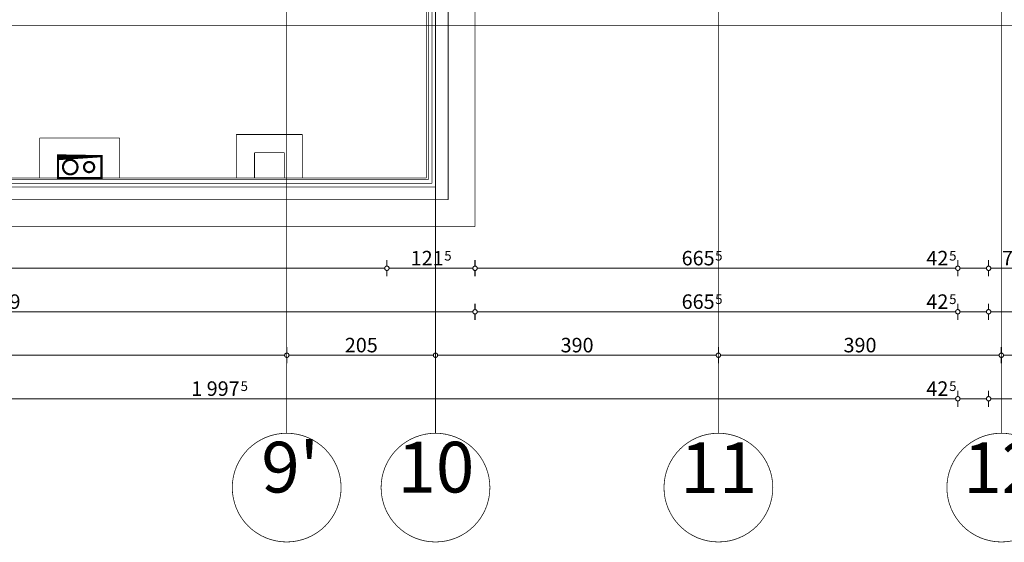
# Model space of a CAD drawing. Extents: x 81077 to 92920, y 88559 to 97631.
# Drawn here: x 82340 to 83698, y 93121 to 93842 of the extents above; entities that cross this region are included whole.
import ezdxf
from ezdxf.enums import TextEntityAlignment as Align

# ---------------------------------------------------------------- set-up
doc = ezdxf.new("R2010")
doc.units = 0
doc.header["$MEASUREMENT"] = 0
doc.linetypes.add('Dashed3', pattern=[35.11111091999779, 16.66666666666666, -18.44444425333113])
doc.linetypes.add('Double Dashed copy', pattern=[226.66666666666663, 100, -50, 26.66666666666664, -50])
for name, color, linetype in [('komini', 7, 'Continuous'), ('KOTI-ext', 7, 'Continuous'), ('lines', 7, 'Continuous')]:
    doc.layers.add(name, color=color, linetype=linetype)
doc.styles.add('GENERATED_STYLE_1', font='TIMES.TTF')
doc.dimstyles.new('Dimstyle_1E4B7', dxfattribs={"dimtxt": 20, "dimasz": 11.4, "dimexe": 0.18, "dimexo": 0, "dimgap": 0.09, "dimtad": 1, "dimdec": 0, "dimzin": 0, "dimdsep": 46, "dimtxsty": 'GENERATED_STYLE_1', "dimblk": 'ARROWHEAD_1', "dimblk1": 'ARROWHEAD_1', "dimblk2": 'ARROWHEAD_1', "dimcen": 0.09, "dimclrd": 11, "dimclre": 11, "dimclrt": 11, "dimazin": 0, "dimtfac": 1, "dimtdec": 4, "dimtmove": 0, "dimatfit": 0, "dimfxl": 0, "dimtolj": 1, "dimtzin": 0, "dimarcsym": 0})

# ---------------------------------------------------------------- blocks, each defined once
blk = doc.blocks.new('SLAB_435', base_point=(82393.16016771483, 93653.40575040125))
at = {"layer": 'komini', "color": 3, "linetype": 'Continuous', "const_width": 3.00000011920929}
blk.add_lwpolyline([(82393.16016771483, 93653.40575040125), (82453.16016771492, 93653.40575040132), (82453.16016771493, 93623.40575040129), (82393.16016771489, 93623.40575040123)], close=True, dxfattribs=at)
for points in [[(82417.2221448893, 93645.47681821321, 0.9999999999999999), (82403.08000926558, 93631.33468258947, 0.9999999999999999)], [(82441.11900582067, 93643.35549786963, 0.9999999999999999), (82431.21951088404, 93633.45600293299, 0.9999999999999999)]]:
    blk.add_lwpolyline(points, format="xyb", close=True, dxfattribs=at)
blk = doc.blocks.new('WALL_6043', base_point=(82393.16016771483, 93653.40575040138))
at = {"layer": 'komini', "color": 3, "linetype": 'Continuous', "const_width": 3.00000011920929}
for points in [[(82453.16016771489, 93653.40575040138), (82393.16016771483, 93653.40575040138)], [(82393.16016771483, 93653.40575040138), (82393.16016771483, 93623.40575040129)], [(82453.16016771489, 93623.40575040129), (82453.16016771489, 93653.40575040138)], [(82393.16016771483, 93623.40575040129), (82453.16016771489, 93623.40575040129)]]:
    blk.add_lwpolyline(points, dxfattribs=at)
blk = doc.blocks.new('*D936')
at = {"layer": 'KOTI-ext', "color": 11, "linetype": 'Continuous', "const_width": 1.5}
for points in [[(81858.66016771487, 93381.80345512345), (81858.66016771487, 93390.05345512345)], [(82708.6601677149, 93381.80345512345), (82708.6601677149, 93390.05345512345)], [(81858.66016771487, 93367.55345512346), (81858.66016771487, 93375.80345512346)], [(81861.66016771487, 93378.80345512346), (82705.6601677149, 93378.80345512346)], [(82708.6601677149, 93367.55345512346), (82708.6601677149, 93375.80345512346)]]:
    blk.add_lwpolyline(points, dxfattribs=at)
for points in [[(81855.66016771489, 93378.80345512346, 1), (81861.66016771487, 93378.80345512346, 1)], [(82705.6601677149, 93378.80345512346, 1), (82711.6601677149, 93378.80345512346, 1)]]:
    blk.add_lwpolyline(points, format="xyb", close=True, dxfattribs=at)
at = {"layer": 'KOTI-ext', "color": 11, "style": 'GENERATED_STYLE_1', "oblique": -2.504478167265416e-06}
blk.add_text('850', height=20, dxfattribs=at).set_placement((82261.1601666462, 93382.80345531345))
blk = doc.blocks.new('ARROWHEAD_1')
at = {"color": 0, "linetype": 'Continuous'}
blk.add_line((0, 0), (-1, 0), dxfattribs=at)
blk.add_circle((0, 0), 0.25, dxfattribs=at)
blk = doc.blocks.new('*D937')
at = {"layer": 'KOTI-ext', "color": 11, "linetype": 'Continuous', "const_width": 1.5}
for points in [[(82708.6601677149, 93381.80345512345), (82708.6601677149, 93390.05345512345)], [(82913.66016771487, 93381.80345512345), (82913.66016771487, 93390.05345512345)], [(82708.6601677149, 93367.55345512346), (82708.6601677149, 93375.80345512346)], [(82711.6601677149, 93378.80345512346), (82910.66016771487, 93378.80345512346)], [(82913.66016771487, 93367.55345512346), (82913.66016771487, 93375.80345512346)]]:
    blk.add_lwpolyline(points, dxfattribs=at)
for points in [[(82705.6601677149, 93378.80345512346, 1), (82711.6601677149, 93378.80345512346, 1)], [(82910.66016771487, 93378.80345512346, 1), (82916.66016771487, 93378.80345512346, 1)]]:
    blk.add_lwpolyline(points, format="xyb", close=True, dxfattribs=at)
at = {"layer": 'KOTI-ext', "color": 11, "style": 'GENERATED_STYLE_1', "oblique": -2.504478167265416e-06}
blk.add_text('205', height=20, dxfattribs=at).set_placement((82788.6601666462, 93382.80345531345))
blk = doc.blocks.new('*D938')
at = {"layer": 'KOTI-ext', "color": 11, "linetype": 'Continuous', "const_width": 1.5}
for points in [[(82913.66016771487, 93381.80345512345), (82913.66016771487, 93390.05345512345)], [(83303.66016771489, 93381.80345512345), (83303.66016771489, 93390.05345512345)], [(82913.66016771487, 93367.55345512346), (82913.66016771487, 93375.80345512346)], [(82916.66016771487, 93378.80345512346), (83300.66016771489, 93378.80345512346)], [(83303.66016771489, 93367.55345512346), (83303.66016771489, 93375.80345512346)]]:
    blk.add_lwpolyline(points, dxfattribs=at)
for points in [[(82910.66016771487, 93378.80345512346, 1), (82916.66016771487, 93378.80345512346, 1)], [(83300.66016771489, 93378.80345512346, 1), (83306.66016771489, 93378.80345512346, 1)]]:
    blk.add_lwpolyline(points, format="xyb", close=True, dxfattribs=at)
at = {"layer": 'KOTI-ext', "color": 11, "style": 'GENERATED_STYLE_1', "oblique": -2.504478167265416e-06}
blk.add_text('390', height=20, dxfattribs=at).set_placement((83086.16016664618, 93382.80345531345))
blk = doc.blocks.new('*D939')
at = {"layer": 'KOTI-ext', "color": 11, "linetype": 'Continuous', "const_width": 1.5}
for points in [[(83303.66016771489, 93381.80345512345), (83303.66016771489, 93390.05345512345)], [(83693.66016771487, 93381.80345512345), (83693.66016771487, 93390.05345512345)], [(83303.66016771489, 93367.55345512346), (83303.66016771489, 93375.80345512346)], [(83306.66016771489, 93378.80345512346), (83690.66016771487, 93378.80345512346)], [(83693.66016771487, 93367.55345512346), (83693.66016771487, 93375.80345512346)]]:
    blk.add_lwpolyline(points, dxfattribs=at)
for points in [[(83300.66016771489, 93378.80345512346, 1), (83306.66016771489, 93378.80345512346, 1)], [(83690.66016771487, 93378.80345512346, 1), (83696.66016771487, 93378.80345512346, 1)]]:
    blk.add_lwpolyline(points, format="xyb", close=True, dxfattribs=at)
at = {"layer": 'KOTI-ext', "color": 11, "style": 'GENERATED_STYLE_1', "oblique": -2.504478167265416e-06}
blk.add_text('390', height=20, dxfattribs=at).set_placement((83476.16016664618, 93382.80345531345))
blk = doc.blocks.new('*D940')
at = {"layer": 'KOTI-ext', "color": 11, "linetype": 'Continuous', "const_width": 1.5}
for points in [[(83693.66016771487, 93381.80345512345), (83693.66016771487, 93390.05345512345)], [(84083.66016771487, 93381.80345512345), (84083.66016771487, 93390.05345512345)], [(83693.66016771487, 93367.55345512346), (83693.66016771487, 93375.80345512346)], [(83696.66016771487, 93378.80345512346), (84080.66016771489, 93378.80345512346)], [(84083.66016771487, 93367.55345512346), (84083.66016771487, 93375.80345512346)]]:
    blk.add_lwpolyline(points, dxfattribs=at)
for points in [[(83690.66016771487, 93378.80345512346, 1), (83696.66016771487, 93378.80345512346, 1)], [(84080.66016771489, 93378.80345512346, 1), (84086.66016771487, 93378.80345512346, 1)]]:
    blk.add_lwpolyline(points, format="xyb", close=True, dxfattribs=at)
at = {"layer": 'KOTI-ext', "color": 11, "style": 'GENERATED_STYLE_1', "oblique": -2.504478167265416e-06}
blk.add_text('390', height=20, dxfattribs=at).set_placement((83866.16016664618, 93382.80345531345))
blk = doc.blocks.new('*D1349')
at = {"layer": 'KOTI-ext', "color": 11, "linetype": 'Continuous', "const_width": 1.5}
for points in [[(81636.16175153313, 93321.80386725893), (81636.16175153313, 93330.05386725892)], [(83633.66016771489, 93321.80386725893), (83633.66016771489, 93330.05386725892)], [(81630.16175153313, 93318.80386725893), (81633.16175153313, 93318.80386725893)], [(81636.16175153313, 93307.55386725893), (81636.16175153313, 93315.80386725893)], [(81639.16175153313, 93318.80386725893), (83630.66016771489, 93318.80386725893)], [(83633.66016771489, 93307.55386725893), (83633.66016771489, 93315.80386725893)]]:
    blk.add_lwpolyline(points, dxfattribs=at)
for points in [[(81633.16175153313, 93318.80386725893, 1), (81639.16175153313, 93318.80386725893, 1)], [(83630.66016771489, 93318.80386725893, 1), (83636.66016771489, 93318.80386725893, 1)]]:
    blk.add_lwpolyline(points, format="xyb", close=True, dxfattribs=at)
at = {"layer": 'KOTI-ext', "color": 11, "style": 'GENERATED_STYLE_1', "oblique": -2.504478167265416e-06}
for s, p in [('1\xa0997', (82643.66095778348, 93322.80386744892)), ('42', (83620.66016676494, 93322.80386744892))]:
    blk.add_text(s, height=20, dxfattribs=at).set_placement(p, align=Align.RIGHT)
for p in [(82645.04941611682, 93329.46986744892), (83621.7708334316, 93329.46986744892)]:
    blk.add_text('5', height=13.334, dxfattribs=at).set_placement(p)
blk = doc.blocks.new('*D1350')
at = {"layer": 'KOTI-ext', "color": 11, "linetype": 'Continuous', "const_width": 1.5}
for points in [[(83633.66016771489, 93321.80386725893), (83633.66016771489, 93330.05386725892)], [(83676.1601677149, 93321.80386725893), (83676.1601677149, 93330.05386725892)], [(83633.66016771489, 93307.55386725893), (83633.66016771489, 93315.80386725893)], [(83636.66016771489, 93318.80386725893), (83673.1601677149, 93318.80386725893)], [(83676.1601677149, 93307.55386725893), (83676.1601677149, 93315.80386725893)]]:
    blk.add_lwpolyline(points, dxfattribs=at)
for points in [[(83630.66016771489, 93318.80386725893, 1), (83636.66016771489, 93318.80386725893, 1)], [(83673.1601677149, 93318.80386725893, 1), (83679.16016771489, 93318.80386725893, 1)]]:
    blk.add_lwpolyline(points, format="xyb", close=True, dxfattribs=at)
blk = doc.blocks.new('*D1351')
at = {"layer": 'KOTI-ext', "color": 11, "linetype": 'Continuous', "const_width": 1.5}
for points in [[(83676.1601677149, 93321.80386725893), (83676.1601677149, 93330.05386725892)], [(89561.16016771484, 93321.80386725893), (89561.16016771484, 93330.05386725892)], [(83676.1601677149, 93307.55386725893), (83676.1601677149, 93315.80386725893)], [(83679.16016771489, 93318.80386725893), (89558.16016771484, 93318.80386725893)], [(89561.16016771484, 93307.55386725893), (89561.16016771484, 93315.80386725893)]]:
    blk.add_lwpolyline(points, dxfattribs=at)
for points in [[(83673.1601677149, 93318.80386725893, 1), (83679.16016771489, 93318.80386725893, 1)], [(89558.16016771484, 93318.80386725893, 1), (89564.16016771484, 93318.80386725893, 1)]]:
    blk.add_lwpolyline(points, format="xyb", close=True, dxfattribs=at)
at = {"layer": 'KOTI-ext', "color": 11, "style": 'GENERATED_STYLE_1', "oblique": -2.504478167265416e-06}
for s, height, p in [('5\xa0885', 20, (86564.91016611182, 93322.80386744892)), ('5', 13.334, (89549.27083343155, 93329.46986744892))]:
    blk.add_text(s, height=height, dxfattribs=at).set_placement(p)
blk.add_text('42', height=20, dxfattribs=at).set_placement((89548.16016676488, 93322.80386744892), align=Align.RIGHT)
blk = doc.blocks.new('*D1577')
at = {"layer": 'KOTI-ext', "color": 11, "linetype": 'Continuous', "const_width": 1.5}
for points in [[(81646.16016771489, 93438.80385542523, 1), (81652.16016771489, 93438.80385542523, 1)], [(82965.1601677149, 93438.80385542523, 1), (82971.16016771489, 93438.80385542523, 1)]]:
    blk.add_lwpolyline(points, format="xyb", close=True, dxfattribs=at)
for points in [[(81649.16016771489, 93441.80385542523), (81649.16016771489, 93450.05385542521)], [(81652.16016771489, 93438.80385542523), (82965.1601677149, 93438.80385542523)], [(82968.16016771489, 93441.80385542523), (82968.16016771489, 93450.05385542521)], [(81649.16016771489, 93427.55385542523), (81649.16016771489, 93435.80385542523)], [(82968.16016771489, 93427.55385542523), (82968.16016771489, 93435.80385542523)]]:
    blk.add_lwpolyline(points, dxfattribs=at)
at = {"layer": 'KOTI-ext', "color": 11, "style": 'GENERATED_STYLE_1', "oblique": -2.504478167265416e-06}
blk.add_text('1\xa0319', height=20, dxfattribs=at).set_placement((82274.91016611185, 93442.80385561522))
blk = doc.blocks.new('*D1578')
at = {"layer": 'KOTI-ext', "color": 11, "linetype": 'Continuous', "const_width": 1.5}
for points in [[(82965.1601677149, 93438.80385542523, 1), (82971.16016771489, 93438.80385542523, 1)], [(83630.66016771489, 93438.80385542523, 1), (83636.66016771489, 93438.80385542523, 1)]]:
    blk.add_lwpolyline(points, format="xyb", close=True, dxfattribs=at)
for points in [[(82968.16016771489, 93441.80385542523), (82968.16016771489, 93450.05385542521)], [(82971.16016771489, 93438.80385542523), (83630.66016771489, 93438.80385542523)], [(83633.66016771489, 93441.80385542523), (83633.66016771489, 93450.05385542521)], [(82968.16016771489, 93427.55385542523), (82968.16016771489, 93435.80385542523)], [(83633.66016771489, 93427.55385542523), (83633.66016771489, 93435.80385542523)]]:
    blk.add_lwpolyline(points, dxfattribs=at)
at = {"layer": 'KOTI-ext', "color": 11, "style": 'GENERATED_STYLE_1', "oblique": -2.504478167265416e-06}
for s, p in [('665', (83298.4101664087, 93442.80385561522)), ('42', (83620.66016676494, 93442.80385561522))]:
    blk.add_text(s, height=20, dxfattribs=at).set_placement(p, align=Align.RIGHT)
for p in [(83299.24304140871, 93449.46985561521), (83621.7708334316, 93449.46985561521)]:
    blk.add_text('5', height=13.334, dxfattribs=at).set_placement(p)
blk = doc.blocks.new('*D1579')
at = {"layer": 'KOTI-ext', "color": 11, "linetype": 'Continuous', "const_width": 1.5}
for points in [[(83630.66016771489, 93438.80385542523, 1), (83636.66016771489, 93438.80385542523, 1)], [(83673.1601677149, 93438.80385542523, 1), (83679.16016771489, 93438.80385542523, 1)]]:
    blk.add_lwpolyline(points, format="xyb", close=True, dxfattribs=at)
for points in [[(83633.66016771489, 93441.80385542523), (83633.66016771489, 93450.05385542521)], [(83636.66016771489, 93438.80385542523), (83673.1601677149, 93438.80385542523)], [(83676.1601677149, 93441.80385542523), (83676.1601677149, 93450.05385542521)], [(83633.66016771489, 93427.55385542523), (83633.66016771489, 93435.80385542523)], [(83676.1601677149, 93427.55385542523), (83676.1601677149, 93435.80385542523)]]:
    blk.add_lwpolyline(points, dxfattribs=at)
blk = doc.blocks.new('*D1580')
at = {"layer": 'KOTI-ext', "color": 11, "linetype": 'Continuous', "const_width": 1.5}
for points in [[(83673.1601677149, 93438.80385542523, 1), (83679.16016771489, 93438.80385542523, 1)], [(84073.15988172551, 93438.80385542523, 1), (84079.15988172551, 93438.80385542523, 1)]]:
    blk.add_lwpolyline(points, format="xyb", close=True, dxfattribs=at)
for points in [[(83676.1601677149, 93441.80385542523), (83676.1601677149, 93450.05385542521)], [(83679.16016771489, 93438.80385542523), (84073.15988172551, 93438.80385542523)], [(84076.15988172551, 93441.80385542523), (84076.15988172551, 93450.05385542521)], [(83676.1601677149, 93427.55385542523), (83676.1601677149, 93435.80385542523)], [(84076.15988172551, 93427.55385542523), (84076.15988172551, 93435.80385542523)]]:
    blk.add_lwpolyline(points, dxfattribs=at)
at = {"layer": 'KOTI-ext', "color": 11, "style": 'GENERATED_STYLE_1', "oblique": -2.504478167265416e-06}
for s, p in [('400', (83838.66002365151, 93442.80385561522)), ('15', (84043.15988101305, 93442.80385561522))]:
    blk.add_text(s, height=20, dxfattribs=at).set_placement(p)
blk = doc.blocks.new('*D1892')
at = {"layer": 'KOTI-ext', "color": 11, "linetype": 'Continuous', "const_width": 1.5}
for points in [[(81686.16016771489, 93501.80251114427), (81686.16016771489, 93510.05251114427)], [(82846.66016771487, 93501.80251114427), (82846.66016771487, 93510.05251114427)], [(81686.16016771489, 93487.55251114428), (81686.16016771489, 93495.80251114428)], [(81689.16016771489, 93498.80251114427), (82843.66016771489, 93498.80251114427)], [(82846.66016771487, 93487.55251114428), (82846.66016771487, 93495.80251114428)]]:
    blk.add_lwpolyline(points, dxfattribs=at)
for points in [[(81683.16016771489, 93498.80251114427, 1), (81689.16016771489, 93498.80251114427, 1)], [(82843.66016771489, 93498.80251114427, 1), (82849.66016771487, 93498.80251114427, 1)]]:
    blk.add_lwpolyline(points, format="xyb", close=True, dxfattribs=at)
at = {"layer": 'KOTI-ext', "color": 11, "style": 'GENERATED_STYLE_1', "oblique": -2.504478167265416e-06}
blk.add_text('1\xa0160', height=20, dxfattribs=at).set_placement((82295.16016587436, 93502.80251133426), align=Align.RIGHT)
blk.add_text('5', height=13.334, dxfattribs=at).set_placement((82296.54862420769, 93509.46851133426))
blk = doc.blocks.new('*D1893')
at = {"layer": 'KOTI-ext', "color": 11, "linetype": 'Continuous', "const_width": 1.5}
for points in [[(82846.66016771487, 93501.80251114427), (82846.66016771487, 93510.05251114427)], [(82968.16016771489, 93501.80251114427), (82968.16016771489, 93510.05251114427)], [(82846.66016771487, 93487.55251114428), (82846.66016771487, 93495.80251114428)], [(82849.66016771487, 93498.80251114427), (82965.1601677149, 93498.80251114427)], [(82968.16016771489, 93487.55251114428), (82968.16016771489, 93495.80251114428)]]:
    blk.add_lwpolyline(points, dxfattribs=at)
for points in [[(82843.66016771489, 93498.80251114427, 1), (82849.66016771487, 93498.80251114427, 1)], [(82965.1601677149, 93498.80251114427, 1), (82971.16016771489, 93498.80251114427, 1)]]:
    blk.add_lwpolyline(points, format="xyb", close=True, dxfattribs=at)
at = {"layer": 'KOTI-ext', "color": 11, "style": 'GENERATED_STYLE_1', "oblique": -2.504478167265416e-06}
blk.add_text('121', height=20, dxfattribs=at).set_placement((82924.9101664087, 93502.80251133426), align=Align.RIGHT)
blk.add_text('5', height=13.334, dxfattribs=at).set_placement((82925.74304140871, 93509.46851133426))
blk = doc.blocks.new('*D1894')
at = {"layer": 'KOTI-ext', "color": 11, "linetype": 'Continuous', "const_width": 1.5}
for points in [[(82968.16016771489, 93501.80251114427), (82968.16016771489, 93510.05251114427)], [(83633.66016771489, 93501.80251114427), (83633.66016771489, 93510.05251114427)], [(82968.16016771489, 93487.55251114428), (82968.16016771489, 93495.80251114428)], [(82971.16016771489, 93498.80251114427), (83630.66016771489, 93498.80251114427)], [(83633.66016771489, 93487.55251114428), (83633.66016771489, 93495.80251114428)]]:
    blk.add_lwpolyline(points, dxfattribs=at)
for points in [[(82965.1601677149, 93498.80251114427, 1), (82971.16016771489, 93498.80251114427, 1)], [(83630.66016771489, 93498.80251114427, 1), (83636.66016771489, 93498.80251114427, 1)]]:
    blk.add_lwpolyline(points, format="xyb", close=True, dxfattribs=at)
at = {"layer": 'KOTI-ext', "color": 11, "style": 'GENERATED_STYLE_1', "oblique": -2.504478167265416e-06}
for s, p in [('665', (83298.4101664087, 93502.80251133426)), ('42', (83620.66016676494, 93502.80251133426))]:
    blk.add_text(s, height=20, dxfattribs=at).set_placement(p, align=Align.RIGHT)
for p in [(83299.24304140871, 93509.46851133426), (83621.7708334316, 93509.46851133426)]:
    blk.add_text('5', height=13.334, dxfattribs=at).set_placement(p)
blk = doc.blocks.new('*D1895')
at = {"layer": 'KOTI-ext', "color": 11, "linetype": 'Continuous', "const_width": 1.5}
for points in [[(83633.66016771489, 93501.80251114427), (83633.66016771489, 93510.05251114427)], [(83676.1601677149, 93501.80251114427), (83676.1601677149, 93510.05251114427)], [(83633.66016771489, 93487.55251114428), (83633.66016771489, 93495.80251114428)], [(83636.66016771489, 93498.80251114427), (83673.1601677149, 93498.80251114427)], [(83676.1601677149, 93487.55251114428), (83676.1601677149, 93495.80251114428)]]:
    blk.add_lwpolyline(points, dxfattribs=at)
for points in [[(83630.66016771489, 93498.80251114427, 1), (83636.66016771489, 93498.80251114427, 1)], [(83673.1601677149, 93498.80251114427, 1), (83679.16016771489, 93498.80251114427, 1)]]:
    blk.add_lwpolyline(points, format="xyb", close=True, dxfattribs=at)
blk = doc.blocks.new('*D1896')
at = {"layer": 'KOTI-ext', "color": 11, "linetype": 'Continuous', "const_width": 1.5}
for points in [[(83676.1601677149, 93501.80251114427), (83676.1601677149, 93510.05251114427)], [(83753.66016771489, 93501.80251114427), (83753.66016771489, 93510.05251114427)], [(83676.1601677149, 93487.55251114428), (83676.1601677149, 93495.80251114428)], [(83679.16016771489, 93498.80251114427), (83750.6601677149, 93498.80251114427)], [(83753.66016771489, 93487.55251114428), (83753.66016771489, 93495.80251114428)]]:
    blk.add_lwpolyline(points, dxfattribs=at)
for points in [[(83673.1601677149, 93498.80251114427, 1), (83679.16016771489, 93498.80251114427, 1)], [(83750.6601677149, 93498.80251114427, 1), (83756.66016771489, 93498.80251114427, 1)]]:
    blk.add_lwpolyline(points, format="xyb", close=True, dxfattribs=at)
at = {"layer": 'KOTI-ext', "color": 11, "style": 'GENERATED_STYLE_1', "oblique": -2.504478167265416e-06}
blk.add_text('77', height=20, dxfattribs=at).set_placement((83724.91016676495, 93502.80251133426), align=Align.RIGHT)
blk.add_text('5', height=13.334, dxfattribs=at).set_placement((83726.02083343161, 93509.46851133426))
blk = doc.blocks.new('DIM_1226', base_point=(81686.16016771489, 93378.80345512346))
at = {"layer": 'KOTI-ext', "color": 11, "linetype": 'Continuous'}
for p1, p2, distance, picture, middle in [((81858.66016771487, 93271.22401395455), (82708.6601677149, 93271.22401395455), 107.57944116891304, '*D936', (82268.6601666462, 93392.80345531345)), ((82708.6601677149, 93271.22401395455), (82913.66016771487, 93271.22401395455), 107.57944116891304, '*D937', (82803.6601666462, 93392.80345531345)), ((83303.66016771489, 93196.22401395455), (83693.66016771487, 93196.22401395455), 182.579441168913, '*D939', (83483.6601666462, 93392.80345531345))]:
    dim = blk.add_aligned_dim(p1=p1, p2=p2, distance=distance, dimstyle='Dimstyle_1E4B7', dxfattribs=at)
    dim.commit()
    dim.dimension.update_dxf_attribs({"geometry": picture, "text_midpoint": middle})
for p1, p2, picture, middle in [((82913.66016771487, 93271.22401395455), (83303.66016771489, 93196.22401395455), '*D938', (83093.6601666462, 93392.80345531345)), ((83693.66016771487, 93196.22401395455), (84083.66016771487, 93271.22401395455), '*D940', (83873.66016664618, 93392.80345531345))]:
    dim = blk.add_linear_dim(base=(81686.16016771489, 93378.80345512346), p1=p1, p2=p2, dimstyle='Dimstyle_1E4B7', dxfattribs=at)
    dim.commit()
    dim.dimension.update_dxf_attribs({"geometry": picture, "text_midpoint": middle})
blk = doc.blocks.new('DIM_5172', base_point=(83633.66016771489, 93318.80386725893))
at = {"layer": 'KOTI-ext', "color": 11, "linetype": 'Continuous'}
dim = blk.add_linear_dim(base=(83633.66016771489, 93318.80386725893), p1=(81636.16175153313, 93915.89058555884), p2=(83633.66016771489, 93918.4005855588), dimstyle='Dimstyle_1E4B7', dxfattribs=at)
dim.commit()
dim.dimension.update_dxf_attribs({"geometry": '*D1349', "text_midpoint": (82591.16095778348, 93332.80386744892)})
for p1, p2, distance, picture, middle in [((83633.66016771489, 93918.4005855588), (83676.1601677149, 93918.40058555882), -599.596718299872, '*D1350', (83605.66016676494, 93332.80386744892)), ((83676.1601677149, 93918.40058555882), (89561.16016771484, 93918.40058555882), -599.5967182998866, '*D1351', (86579.91016611182, 93332.80386744892))]:
    dim = blk.add_aligned_dim(p1=p1, p2=p2, distance=distance, dimstyle='Dimstyle_1E4B7', dxfattribs=at)
    dim.commit()
    dim.dimension.update_dxf_attribs({"geometry": picture, "text_midpoint": middle})
blk = doc.blocks.new('DIM_5178', base_point=(81649.16016771489, 93438.80385542523))
at = {"layer": 'KOTI-ext', "color": 11, "linetype": 'Continuous'}
for p1, p2, picture, middle in [((83676.1601677149, 93918.40058555882), (84076.15988172551, 94013.40058555879), '*D1580', (83846.16002365152, 93452.80385561522)), ((82968.16016771489, 93556.39575040137), (83633.66016771489, 93918.4005855588), '*D1578', (83260.9101664087, 93452.80385561522))]:
    dim = blk.add_linear_dim(base=(81649.16016771489, 93438.80385542523), p1=p1, p2=p2, dimstyle='Dimstyle_1E4B7', dxfattribs=at)
    dim.commit()
    dim.dimension.update_dxf_attribs({"geometry": picture, "text_midpoint": middle})
for p1, p2, distance, picture, middle in [((83633.66016771489, 93918.4005855588), (83676.1601677149, 93918.40058555882), -479.5967301328973, '*D1579', (83605.66016676494, 93452.80385561522)), ((81649.16016771489, 93556.39575040137), (82968.16016771489, 93556.39575040137), -117.59189497613987, '*D1577', (82297.41016611185, 93452.80385561522))]:
    dim = blk.add_aligned_dim(p1=p1, p2=p2, distance=distance, dimstyle='Dimstyle_1E4B7', dxfattribs=at)
    dim.commit()
    dim.dimension.update_dxf_attribs({"geometry": picture, "text_midpoint": middle})
blk = doc.blocks.new('DIM_5186', base_point=(81686.16016771489, 93498.80251114427))
at = {"layer": 'KOTI-ext', "color": 11, "linetype": 'Continuous'}
for p1, p2, picture, middle in [((82968.16016771489, 93556.39575040137), (83633.66016771489, 93918.4005855588), '*D1894', (83260.9101664087, 93512.80251133427)), ((81686.16016771489, 93271.22401395455), (82846.66016771487, 93856.40058555882), '*D1892', (82242.66016587436, 93512.80251133427)), ((82846.66016771487, 93856.40058555882), (82968.16016771489, 93556.39575040137), '*D1893', (82894.9101664087, 93512.80251133427))]:
    dim = blk.add_linear_dim(base=(81686.16016771489, 93498.80251114427), p1=p1, p2=p2, dimstyle='Dimstyle_1E4B7', dxfattribs=at)
    dim.commit()
    dim.dimension.update_dxf_attribs({"geometry": picture, "text_midpoint": middle})
dim = blk.add_aligned_dim(p1=(83633.66016771489, 93918.4005855588), p2=(83676.1601677149, 93918.40058555882), distance=-419.59807441386766, dimstyle='Dimstyle_1E4B7', dxfattribs=at)
dim.commit()
dim.dimension.update_dxf_attribs({"geometry": '*D1895', "text_midpoint": (83605.66016676494, 93512.80251133427)})
dim = blk.add_aligned_dim(p1=(83676.1601677149, 93918.40058555882), p2=(83753.66016771489, 93918.4005855588), distance=-419.59807441492273, dimstyle='Dimstyle_1E4B7', dxfattribs=at)
dim.commit()
dim.dimension.update_dxf_attribs({"geometry": '*D1896', "text_midpoint": (83702.41016676495, 93512.80251133427), "text_rotation": 359.9999999999916})

msp = doc.modelspace()

# ---------------------------------------------------------------- linework, layer by layer
at = {"color": 45, "linetype": 'Double Dashed copy', "const_width": 1}
for points in [[(82708.6601677149, 96543.30247721366), (82708.6601677149, 93271.22401395455)], [(82913.66016771487, 96543.30247721364), (82913.66016771487, 93271.22401395455)], [(83303.66016771489, 96543.30247721364), (83303.66016771489, 93271.22401395455)], [(83693.66016771487, 96543.30247721364), (83693.66016771487, 93271.22401395455)], [(91764.94940049601, 93833.40058555882), (81472.36663226123, 93833.40058555886)], [(81227.88011424651, 93610.90058555882), (82913.66016771487, 93610.90058555882)]]:
    msp.add_lwpolyline(points, dxfattribs=at)
at = {"color": 91, "linetype": 'Continuous', "const_width": 1.000000014901161}
for points in [[(82633.49231580106, 93196.22401395455, 1), (82783.49231580106, 93196.22401395455, 1)], [(82838.66016771487, 93196.22401395455, 1), (82988.66016771487, 93196.22401395455, 1)], [(83228.66016771489, 93196.22401395455, 1), (83378.66016771489, 93196.22401395455, 1)], [(83618.66016771487, 93196.22401395455, 1), (83768.66016771487, 93196.22401395455, 1)]]:
    msp.add_lwpolyline(points, format="xyb", close=True, dxfattribs=at)
at = {"layer": 'lines', "color": 91, "linetype": 'Dashed3', "const_width": 1.000000014901161}
for points in [[(82931.16016771489, 93893.40058555882), (82931.16016771489, 93593.39575040134)], [(82931.16016771487, 93593.39575040138), (81686.15858389663, 93593.39575040138)]]:
    msp.add_lwpolyline(points, dxfattribs=at)
at = {"layer": 'lines', "color": 91, "linetype": 'Continuous', "const_width": 1.000000014901161}
for points in [[(82901.1601677149, 93856.40058555882), (82901.1601677149, 93623.39575040137)], [(82903.66016771489, 93856.40058555882), (82903.66016771492, 93620.89575040134)], [(82908.66016771487, 93856.40058555882), (82908.66016771492, 93615.89575040135)], [(82968.16016771489, 93856.40058555882), (82968.16016771489, 93556.39575040137)], [(82730.16016771486, 93683.40271329196), (82639.16016771493, 93683.40271329196)], [(82639.16016771492, 93623.39575040137), (82639.16016771493, 93683.40271329196)], [(82730.16016771486, 93623.39575040137), (82730.16016771487, 93683.40271329196)], [(82478.1601677149, 93678.40575040129), (82368.16016771484, 93678.40575040129)], [(82368.16016771483, 93623.39575040137), (82368.16016771484, 93678.40575040129)], [(82478.1601677149, 93623.39575040137), (82478.16016771492, 93678.40575040129)], [(82664.1601677149, 93623.39271329204), (82664.1601677149, 93658.40271329197)], [(82705.16016771486, 93658.40271329197), (82664.16016771493, 93658.40271329197)], [(82705.16016771486, 93623.39271329204), (82705.16016771487, 93658.40271329197)], [(81708.65858389658, 93615.89575040135), (82908.66016771492, 93615.89575040135)], [(81713.65858389658, 93620.89575040135), (82903.66016771492, 93620.89575040135)], [(82901.1601677149, 93623.39575040137), (81716.1585838966, 93623.39575040137)], [(82639.16016771492, 93623.39575040137), (82478.1601677149, 93623.39575040137)], [(82705.16016771486, 93623.39271329204), (82664.16016771493, 93623.39271329204)], [(82901.16500287231, 93623.39575040137), (82730.16016771486, 93623.39575040137)], [(82968.16016771489, 93556.39575040137), (81649.16016771489, 93556.39575040137)]]:
    msp.add_lwpolyline(points, dxfattribs=at)

# ---------------------------------------------------------------- block references
at = {"layer": 'komini', "color": 3, "linetype": 'Continuous'}
msp.add_blockref('SLAB_435', (82393.16016771483, 93653.40575040125), dxfattribs=at)
at = {"layer": 'komini', "color": 3}
msp.add_blockref('WALL_6043', (82393.16016771483, 93653.40575040138), dxfattribs=at)
at = {"layer": 'KOTI-ext', "color": 11, "linetype": 'Continuous'}
for name, p in [('DIM_5178', (81649.16016771489, 93438.80385542523)), ('DIM_5186', (81686.16016771489, 93498.80251114427)), ('DIM_5172', (83633.66016771489, 93318.80386725893)), ('DIM_1226', (81686.16016771489, 93378.80345512346))]:
    msp.add_blockref(name, p, dxfattribs=at)

# ---------------------------------------------------------------- texts
at = {"color": 11, "char_height": 70, "attachment_point": 1, "style": 'GENERATED_STYLE_1'}
for s, insert, width in [("{\\fTimes New Roman CYR|b0|i0|c204|p18;9'}", (82673.49231580108, 93259.44714288758), 73.50000000000001), ('{\\fTimes New Roman CYR|b0|i0|c204|p18;10}', (82861.16016771489, 93259.44714288758), 110.25), ('{\\fTimes New Roman CYR|b0|i0|c204|p18;11}', (83251.16016771487, 93258.56776395455), 110.25), ('{\\fTimes New Roman CYR|b0|i0|c204|p18;12}', (83641.16016771489, 93258.56776395455), 110.25)]:
    msp.add_mtext(s, dxfattribs=dict(at, insert=insert, width=width))

doc.saveas('drawing.dxf')
